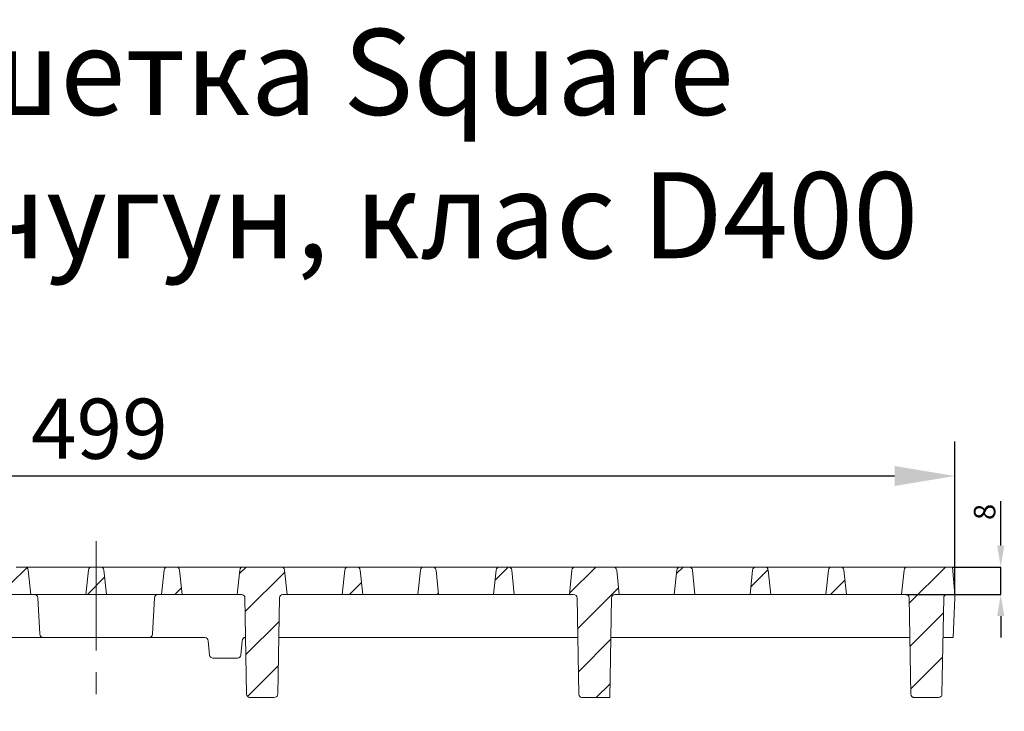
# Model space of a CAD drawing. Units: millimetres. Extents: x 98698 to 104095, y -2102 to 1795.
# Drawn here: x 103578 to 103864, y -1952 to -1751 of the extents above; entities that cross this region are included whole.
import ezdxf

# ---------------------------------------------------------------- set-up
doc = ezdxf.new("R2010")
doc.units = ezdxf.units.MM
doc.header["$LTSCALE"] = 2.5
doc.linetypes.add('CENTERX2', pattern=[20.32, 12.7, -2.54, 2.54, -2.54])
doc.layers.get('0').update_dxf_attribs({"color": 10})
doc.layers.get('Defpoints').update_dxf_attribs({"color": 10})
doc.layers.add('BEMASS', color=10, linetype='Continuous')
doc.layers.add('BEMAßUNG', color=10, linetype='Continuous')
doc.layers.add('SICHTBAR', color=10, linetype='Continuous', lineweight=25)
doc.styles.add('Arial', font='arial.ttf')
doc.styles.add('BEMSTIL', font='isocp3.shx', dxfattribs={"width": 0.8})
doc.styles.add('SLDTEXTSTYLE2', font='TXT', dxfattribs={"width": 0.75})
doc.dimstyles.new('BEMASS$0', dxfattribs={"dimtxt": 3.5, "dimasz": 3.5, "dimexe": 1.4, "dimexo": 0, "dimgap": 2, "dimtad": 1, "dimtxsty": 'BEMSTIL', "dimcen": 3, "dimclrd": 256, "dimclre": 256, "dimclrt": 256, "dimadec": 0, "dimazin": 0, "dimtfac": 0.875, "dimtmove": 2, "dimatfit": 3, "dimfxl": 0, "dimtolj": 1, "dimlwd": 25, "dimlwe": 25, "dimarcsym": 0})
doc.dimstyles.new('SLDDIMSTYLE3', dxfattribs={"dimscale": 2.5, "dimtxt": 2.5, "dimasz": 2.5, "dimexe": 0, "dimexo": 0.0625, "dimtad": 1, "dimdec": 3, "dimrnd": 1e-09, "dimzin": 12, "dimdsep": 46, "dimtxsty": 'SLDTEXTSTYLE2', "dimcen": 0.09, "dimadec": 0, "dimazin": 3, "dimtfac": 1, "dimtdec": 3, "dimtmove": 0, "dimatfit": 0, "dimfxl": 0, "dimfrac": 2, "dimtolj": 1, "dimtzin": 12, "dimarcsym": 0})
pattern_1 = [(45, (103275.807, -2404.381), (-6.35, 6.35), [])]

# ---------------------------------------------------------------- blocks, each defined once
blk = doc.blocks.new('*D236')
at = {"layer": 'BEMAßUNG', "color": 0, "lineweight": -2, "transparency": 16777216}
for p, q in [((103862.77, -1903.45), (103862.77, -1890.54)), ((103848.89, -1909.7), (103862.77, -1909.7)), ((103862.77, -1917.7), (103862.77, -1909.7)), ((103835.34, -1917.7), (103862.77, -1917.7)), ((103862.77, -1923.95), (103862.77, -1930.2))]:
    blk.add_line(p, q, dxfattribs=at)
at = {"layer": 'BEMAßUNG', "color": 0, "transparency": 16777216}
for points in [[(103861.73, -1903.45), (103863.81, -1903.45), (103862.77, -1909.7)], [(103861.73, -1923.95), (103863.81, -1923.95), (103862.77, -1917.7)]]:
    blk.add_solid(points, dxfattribs=at)
at = {"layer": 'Defpoints', "color": 0, "transparency": 16777216}
for p in [(103848.74, -1909.7), (103835.18, -1917.7), (103862.77, -1917.7)]:
    blk.add_point(p, dxfattribs=at)
at = {"layer": 'BEMAßUNG', "color": 0, "transparency": 16777216, "insert": (103854.96, -1893.67), "char_height": 6.25, "attachment_point": 2, "rotation": 90, "style": 'SLDTEXTSTYLE2'}
blk.add_mtext('\\A1;8', dxfattribs=at)
blk = doc.blocks.new('*D237')
at = {"layer": 'BEMASS', "lineweight": 25, "transparency": 16777216}
for p, q in [((103350.44, -1917.7), (103350.44, -1873.22)), ((103849.44, -1917.7), (103849.44, -1873.22)), ((103831.94, -1883.22), (103367.94, -1883.22))]:
    blk.add_line(p, q, dxfattribs=at)
at = {"layer": 'BEMASS', "transparency": 16777216}
for points in [[(103367.94, -1880.3), (103367.94, -1886.13), (103350.44, -1883.22)], [(103831.94, -1880.3), (103831.94, -1886.13), (103849.44, -1883.22)]]:
    blk.add_solid(points, dxfattribs=at)
at = {"layer": 'Defpoints', "color": 0, "transparency": 16777216}
for p in [(103350.44, -1883.22), (103350.44, -1917.7), (103849.44, -1917.7)]:
    blk.add_point(p, dxfattribs=at)
at = {"layer": 'BEMASS', "transparency": 16777216, "insert": (103600.87, -1860.72), "char_height": 17.5, "attachment_point": 2, "style": 'BEMSTIL'}
blk.add_mtext('\\A1;499', dxfattribs=at)

msp = doc.modelspace()

# ---------------------------------------------------------------- hatches: boundary and pattern name
at = {"linetype": 'Continuous', "lineweight": 0}
h = msp.add_hatch(dxfattribs=at)
h.set_pattern_fill('DIN 201 GREY CAST IRON', color=256, scale=2, style=0, pattern_type=2)
h.set_pattern_definition(pattern_1)
edge = h.paths.add_edge_path(flags=0)
edge.add_line((103575.683, -1910.5911), (103574.9363, -1917.6957))
edge.add_line((103574.9363, -1917.6957), (103580.9363, -1917.6957))
edge.add_line((103580.9363, -1917.6957), (103580.1895, -1910.5911))
edge.add_arc((103579.195, -1910.6957), 1, 6, 90)
edge.add_line((103579.195, -1909.6957), (103576.6775, -1909.6957))
edge.add_arc((103576.6775, -1910.6957), 1, 90, 174)
h = msp.add_hatch(dxfattribs=at)
h.set_pattern_fill('DIN 201 GREY CAST IRON', color=256, scale=2, style=0, pattern_type=2)
h.set_pattern_definition(pattern_1)
edge = h.paths.add_edge_path(flags=0)
edge.add_line((103602.9363, -1917.6957), (103602.1895, -1910.5911))
edge.add_arc((103601.195, -1910.6957), 1, 6, 90)
edge.add_line((103601.195, -1909.6957), (103598.6775, -1909.6957))
edge.add_arc((103598.6775, -1910.6957), 1, 90, 174)
edge.add_line((103597.683, -1910.5911), (103596.9363, -1917.6957))
edge.add_line((103596.9363, -1917.6957), (103602.9363, -1917.6957))
h = msp.add_hatch(dxfattribs=at)
h.set_pattern_fill('DIN 201 GREY CAST IRON', color=256, scale=2, style=0, pattern_type=2)
h.set_pattern_definition(pattern_1)
edge = h.paths.add_edge_path(flags=0)
edge.add_line((103624.9363, -1917.6957), (103624.1895, -1910.5911))
edge.add_arc((103623.195, -1910.6957), 1, 6, 90)
edge.add_line((103623.195, -1909.6957), (103620.6775, -1909.6957))
edge.add_arc((103620.6775, -1910.6957), 1, 90, 174)
edge.add_line((103619.683, -1910.5911), (103618.9363, -1917.6957))
edge.add_line((103618.9363, -1917.6957), (103624.9363, -1917.6957))
h = msp.add_hatch(dxfattribs=at)
h.set_pattern_fill('DIN 201 GREY CAST IRON', color=256, scale=2, style=0, pattern_type=2)
h.set_pattern_definition(pattern_1)
edge = h.paths.add_edge_path(flags=0)
edge.add_line((103641.683, -1910.5911), (103640.9363, -1917.6957))
edge.add_line((103640.9363, -1917.6957), (103642.1799, -1917.6957))
edge.add_arc((103642.1799, -1918.6957), 1, 1, 90, ccw=False)
edge.add_line((103643.1797, -1918.6782), (103643.6683, -1946.6683))
edge.add_spline(control_points=[(103643.6683, -1946.6683), (103643.6695, -1946.737), (103643.6778, -1946.8059), (103643.693, -1946.8729), (103643.7178, -1946.9822), (103643.7618, -1947.0888), (103643.8213, -1947.1838), (103643.8807, -1947.2785), (103643.9572, -1947.3644), (103644.0445, -1947.4343), (103644.1318, -1947.5041), (103644.2323, -1947.5598), (103644.3378, -1947.5968), (103644.4432, -1947.6338), (103644.5565, -1947.6531), (103644.6682, -1947.6531)], knot_values=[0, 0, 0, 0, 0.00020612, 0.00020612, 0.00020612, 0.00054539, 0.00054539, 0.00054539, 0.00088396, 0.00088396, 0.00088396, 0.00122221, 0.00122221, 0.00122221, 0.00156047, 0.00156047, 0.00156047, 0.00156047], weights=[1, 1, 1, 1, 1, 1, 1, 1, 1, 1, 1, 1, 1, 1, 1, 1], degree=3, periodic=0)
edge.add_line((103644.6682, -1947.6531), (103651.7043, -1947.6531))
edge.add_spline(control_points=[(103651.7043, -1947.6531), (103651.7714, -1947.6531), (103651.8389, -1947.6462), (103651.9047, -1947.6327), (103652.0144, -1947.6103), (103652.1217, -1947.5685), (103652.2178, -1947.5109), (103652.314, -1947.4531), (103652.4016, -1947.3779), (103652.4733, -1947.2915), (103652.545, -1947.205), (103652.6028, -1947.105), (103652.6418, -1946.9996), (103652.6809, -1946.8942), (103652.7022, -1946.7806), (103652.7042, -1946.6683)], knot_values=[0, 0, 0, 0, 0.00020142, 0.00020142, 0.00020142, 0.00054055, 0.00054055, 0.00054055, 0.00088041, 0.00088041, 0.00088041, 0.00122067, 0.00122067, 0.00122067, 0.0015609, 0.0015609, 0.0015609, 0.0015609], weights=[1, 1, 1, 1, 1, 1, 1, 1, 1, 1, 1, 1, 1, 1, 1, 1], degree=3, periodic=0)
edge.add_line((103652.7042, -1946.6683), (103653.1928, -1918.6782))
edge.add_arc((103654.1926, -1918.6957), 1, 90, 179, ccw=False)
edge.add_line((103654.1926, -1917.6957), (103655.4363, -1917.6957))
edge.add_line((103655.4363, -1917.6957), (103654.6895, -1910.5911))
edge.add_arc((103653.695, -1910.6957), 1, 6, 90)
edge.add_line((103653.695, -1909.6957), (103642.6775, -1909.6957))
edge.add_arc((103642.6775, -1910.6957), 1, 90, 174)
h = msp.add_hatch(dxfattribs=at)
h.set_pattern_fill('DIN 201 GREY CAST IRON', color=256, scale=2, style=0, pattern_type=2)
h.set_pattern_definition(pattern_1)
edge = h.paths.add_edge_path(flags=0)
edge.add_line((103672.183, -1910.5911), (103671.4363, -1917.6957))
edge.add_line((103671.4363, -1917.6957), (103677.4363, -1917.6957))
edge.add_line((103677.4363, -1917.6957), (103676.6895, -1910.5911))
edge.add_arc((103675.695, -1910.6957), 1, 6, 90)
edge.add_line((103675.695, -1909.6957), (103673.1775, -1909.6957))
edge.add_arc((103673.1775, -1910.6957), 1, 90, 174)
h = msp.add_hatch(dxfattribs=at)
h.set_pattern_fill('DIN 201 GREY CAST IRON', color=256, scale=2, style=0, pattern_type=2)
h.set_pattern_definition(pattern_1)
edge = h.paths.add_edge_path(flags=0)
edge.add_line((103694.183, -1910.5911), (103693.4363, -1917.6957))
edge.add_line((103693.4363, -1917.6957), (103699.4363, -1917.6957))
edge.add_line((103699.4363, -1917.6957), (103698.6895, -1910.5911))
edge.add_arc((103697.695, -1910.6957), 1, 6, 90)
edge.add_line((103697.695, -1909.6957), (103695.1775, -1909.6957))
edge.add_arc((103695.1775, -1910.6957), 1, 90, 174)
h = msp.add_hatch(dxfattribs=at)
h.set_pattern_fill('DIN 201 GREY CAST IRON', color=256, scale=2, style=0, pattern_type=2)
h.set_pattern_definition(pattern_1)
edge = h.paths.add_edge_path(flags=0)
edge.add_line((103716.183, -1910.5911), (103715.4363, -1917.6957))
edge.add_line((103715.4363, -1917.6957), (103721.4363, -1917.6957))
edge.add_line((103721.4363, -1917.6957), (103720.6895, -1910.5911))
edge.add_arc((103719.695, -1910.6957), 1, 6, 90)
edge.add_line((103719.695, -1909.6957), (103717.1775, -1909.6957))
edge.add_arc((103717.1775, -1910.6957), 1, 90, 174)
h = msp.add_hatch(dxfattribs=at)
h.set_pattern_fill('DIN 201 GREY CAST IRON', color=256, scale=2, style=0, pattern_type=2)
h.set_pattern_definition(pattern_1)
edge = h.paths.add_edge_path(flags=0)
edge.add_line((103738.183, -1910.5911), (103737.4363, -1917.6957))
edge.add_line((103737.4363, -1917.6957), (103738.6799, -1917.6957))
edge.add_arc((103738.6799, -1918.6957), 1, 1, 90, ccw=False)
edge.add_line((103739.6797, -1918.6782), (103740.1683, -1946.6683))
edge.add_spline(control_points=[(103740.1683, -1946.6683), (103740.1695, -1946.737), (103740.1778, -1946.8059), (103740.193, -1946.8729), (103740.2178, -1946.9822), (103740.2618, -1947.0888), (103740.3213, -1947.1838), (103740.3807, -1947.2785), (103740.4572, -1947.3644), (103740.5445, -1947.4343), (103740.6318, -1947.5041), (103740.7323, -1947.5598), (103740.8378, -1947.5968), (103740.9432, -1947.6338), (103741.0565, -1947.6531), (103741.1682, -1947.6531)], knot_values=[0, 0, 0, 0, 0.00020612, 0.00020612, 0.00020612, 0.00054539, 0.00054539, 0.00054539, 0.00088396, 0.00088396, 0.00088396, 0.00122221, 0.00122221, 0.00122221, 0.00156047, 0.00156047, 0.00156047, 0.00156047], weights=[1, 1, 1, 1, 1, 1, 1, 1, 1, 1, 1, 1, 1, 1, 1, 1], degree=3, periodic=0)
edge.add_line((103741.1682, -1947.6531), (103749.187, -1947.6531))
edge.add_line((103749.187, -1947.6531), (103749.6928, -1918.6782))
edge.add_arc((103750.6926, -1918.6957), 1, 90, 179, ccw=False)
edge.add_line((103750.6926, -1917.6957), (103751.9363, -1917.6957))
edge.add_line((103751.9363, -1917.6957), (103751.1895, -1910.5911))
edge.add_arc((103750.195, -1910.6957), 1, 6, 90)
edge.add_line((103750.195, -1909.6957), (103739.1775, -1909.6957))
edge.add_arc((103739.1775, -1910.6957), 1, 90, 174)
h = msp.add_hatch(dxfattribs=at)
h.set_pattern_fill('DIN 201 GREY CAST IRON', color=256, scale=2, style=0, pattern_type=2)
h.set_pattern_definition(pattern_1)
edge = h.paths.add_edge_path(flags=0)
edge.add_line((103773.9363, -1917.6957), (103773.1895, -1910.5911))
edge.add_arc((103772.195, -1910.6957), 1, 6, 90)
edge.add_line((103772.195, -1909.6957), (103769.6775, -1909.6957))
edge.add_arc((103769.6775, -1910.6957), 1, 90, 174)
edge.add_line((103768.683, -1910.5911), (103767.9363, -1917.6957))
edge.add_line((103767.9363, -1917.6957), (103773.9363, -1917.6957))
h = msp.add_hatch(dxfattribs=at)
h.set_pattern_fill('DIN 201 GREY CAST IRON', color=256, scale=2, style=0, pattern_type=2)
h.set_pattern_definition(pattern_1)
edge = h.paths.add_edge_path(flags=0)
edge.add_line((103790.683, -1910.5911), (103789.9363, -1917.6957))
edge.add_line((103789.9363, -1917.6957), (103795.9363, -1917.6957))
edge.add_line((103795.9363, -1917.6957), (103795.1895, -1910.5911))
edge.add_arc((103794.195, -1910.6957), 1, 6, 90)
edge.add_line((103794.195, -1909.6957), (103791.6775, -1909.6957))
edge.add_arc((103791.6775, -1910.6957), 1, 90, 174)
h = msp.add_hatch(dxfattribs=at)
h.set_pattern_fill('DIN 201 GREY CAST IRON', color=256, scale=2, style=0, pattern_type=2)
h.set_pattern_definition(pattern_1)
edge = h.paths.add_edge_path(flags=0)
edge.add_line((103812.683, -1910.5911), (103811.9363, -1917.6957))
edge.add_line((103811.9363, -1917.6957), (103817.9363, -1917.6957))
edge.add_line((103817.9363, -1917.6957), (103817.1895, -1910.5911))
edge.add_arc((103816.195, -1910.6957), 1, 6, 90)
edge.add_line((103816.195, -1909.6957), (103813.6775, -1909.6957))
edge.add_arc((103813.6775, -1910.6957), 1, 90, 174)
h = msp.add_hatch(dxfattribs=at)
h.set_pattern_fill('DIN 201 GREY CAST IRON', color=256, scale=2, style=0, pattern_type=2)
h.set_pattern_definition(pattern_1)
edge = h.paths.add_edge_path(flags=0)
edge.add_arc((103847.1926, -1918.6957), 1, 90, 179, ccw=False)
edge.add_line((103847.1926, -1917.6957), (103849.4363, -1917.6957))
edge.add_line((103849.4363, -1917.6957), (103848.7363, -1909.6957))
edge.add_line((103848.7363, -1909.6957), (103835.6775, -1909.6957))
edge.add_arc((103835.6775, -1910.6957), 1, 90, 174)
edge.add_line((103834.683, -1910.5911), (103833.9363, -1917.6957))
edge.add_line((103833.9363, -1917.6957), (103835.1799, -1917.6957))
edge.add_arc((103835.1799, -1918.6957), 1, 1, 90, ccw=False)
edge.add_line((103836.1797, -1918.6782), (103836.6683, -1946.6683))
edge.add_spline(control_points=[(103836.6683, -1946.6683), (103836.6695, -1946.737), (103836.6778, -1946.8059), (103836.693, -1946.8729), (103836.7178, -1946.9822), (103836.7618, -1947.0888), (103836.8213, -1947.1838), (103836.8807, -1947.2785), (103836.9572, -1947.3644), (103837.0445, -1947.4343), (103837.1318, -1947.5041), (103837.2323, -1947.5598), (103837.3378, -1947.5968), (103837.4432, -1947.6338), (103837.5565, -1947.6531), (103837.6682, -1947.6531)], knot_values=[0, 0, 0, 0, 0.00020612, 0.00020612, 0.00020612, 0.00054539, 0.00054539, 0.00054539, 0.00088396, 0.00088396, 0.00088396, 0.00122221, 0.00122221, 0.00122221, 0.00156047, 0.00156047, 0.00156047, 0.00156047], weights=[1, 1, 1, 1, 1, 1, 1, 1, 1, 1, 1, 1, 1, 1, 1, 1], degree=3, periodic=0)
edge.add_line((103837.6682, -1947.6531), (103844.7043, -1947.6531))
edge.add_spline(control_points=[(103844.7043, -1947.6531), (103844.7714, -1947.6531), (103844.8389, -1947.6462), (103844.9047, -1947.6327), (103845.0144, -1947.6103), (103845.1217, -1947.5685), (103845.2178, -1947.5109), (103845.314, -1947.4531), (103845.4016, -1947.3779), (103845.4733, -1947.2915), (103845.545, -1947.205), (103845.6028, -1947.105), (103845.6418, -1946.9996), (103845.6809, -1946.8942), (103845.7022, -1946.7806), (103845.7042, -1946.6683)], knot_values=[0, 0, 0, 0, 0.00020142, 0.00020142, 0.00020142, 0.00054055, 0.00054055, 0.00054055, 0.00088041, 0.00088041, 0.00088041, 0.00122067, 0.00122067, 0.00122067, 0.0015609, 0.0015609, 0.0015609, 0.0015609], weights=[1, 1, 1, 1, 1, 1, 1, 1, 1, 1, 1, 1, 1, 1, 1, 1], degree=3, periodic=0)
edge.add_line((103845.7042, -1946.6683), (103846.1928, -1918.6782))

# ---------------------------------------------------------------- linework, layer by layer
at = {"linetype": 'Continuous', "lineweight": 15}
for p, q in [((103576.6775, -1909.6957), (103579.195, -1909.6957)), ((103585.9363, -1909.6957), (103579.195, -1909.6957)), ((103580.1895, -1910.5911), (103580.9363, -1917.6957)), ((103591.9363, -1909.6957), (103585.9363, -1909.6957)), ((103598.6775, -1909.6957), (103591.9363, -1909.6957)), ((103596.9363, -1917.6957), (103597.683, -1910.5911)), ((103598.6775, -1909.6957), (103601.195, -1909.6957)), ((103601.195, -1909.6957), (103607.9363, -1909.6957)), ((103602.1895, -1910.5911), (103602.9363, -1917.6957)), ((103607.9363, -1909.6957), (103613.9363, -1909.6957)), ((103613.9363, -1909.6957), (103620.6775, -1909.6957)), ((103618.9363, -1917.6957), (103619.683, -1910.5911)), ((103620.6775, -1909.6957), (103623.195, -1909.6957)), ((103623.195, -1909.6957), (103629.9363, -1909.6957)), ((103624.1895, -1910.5911), (103624.9363, -1917.6957)), ((103629.9363, -1909.6957), (103635.9363, -1909.6957)), ((103635.9363, -1909.6957), (103642.6775, -1909.6957)), ((103640.9363, -1917.6957), (103641.683, -1910.5911)), ((103642.6775, -1909.6957), (103653.695, -1909.6957)), ((103653.695, -1909.6957), (103660.4363, -1909.6957)), ((103654.6895, -1910.5911), (103655.4363, -1917.6957)), ((103660.4363, -1909.6957), (103666.4363, -1909.6957)), ((103666.4363, -1909.6957), (103673.1775, -1909.6957)), ((103671.4363, -1917.6957), (103672.183, -1910.5911)), ((103673.1775, -1909.6957), (103675.695, -1909.6957)), ((103675.695, -1909.6957), (103682.4363, -1909.6957)), ((103676.6895, -1910.5911), (103677.4363, -1917.6957)), ((103682.4363, -1909.6957), (103688.4363, -1909.6957)), ((103688.4363, -1909.6957), (103695.1775, -1909.6957)), ((103693.4363, -1917.6957), (103694.183, -1910.5911)), ((103695.1775, -1909.6957), (103697.695, -1909.6957)), ((103697.695, -1909.6957), (103704.4363, -1909.6957)), ((103698.6895, -1910.5911), (103699.4363, -1917.6957)), ((103704.4363, -1909.6957), (103710.4363, -1909.6957)), ((103710.4363, -1909.6957), (103717.1775, -1909.6957)), ((103715.4363, -1917.6957), (103716.183, -1910.5911)), ((103717.1775, -1909.6957), (103719.695, -1909.6957)), ((103719.695, -1909.6957), (103726.4363, -1909.6957)), ((103720.6895, -1910.5911), (103721.4363, -1917.6957)), ((103726.4363, -1909.6957), (103732.4363, -1909.6957)), ((103732.4363, -1909.6957), (103739.1775, -1909.6957)), ((103737.4363, -1917.6957), (103738.183, -1910.5911)), ((103739.1775, -1909.6957), (103750.195, -1909.6957)), ((103750.195, -1909.6957), (103756.9363, -1909.6957)), ((103751.1895, -1910.5911), (103751.9363, -1917.6957)), ((103756.9363, -1909.6957), (103762.9363, -1909.6957)), ((103762.9363, -1909.6957), (103769.6775, -1909.6957)), ((103767.9363, -1917.6957), (103768.683, -1910.5911)), ((103769.6775, -1909.6957), (103772.195, -1909.6957)), ((103772.195, -1909.6957), (103778.9363, -1909.6957)), ((103773.1895, -1910.5911), (103773.9363, -1917.6957)), ((103778.9363, -1909.6957), (103784.9363, -1909.6957)), ((103784.9363, -1909.6957), (103791.6775, -1909.6957)), ((103789.9363, -1917.6957), (103790.683, -1910.5911)), ((103791.6775, -1909.6957), (103794.195, -1909.6957)), ((103794.195, -1909.6957), (103800.9363, -1909.6957)), ((103795.1895, -1910.5911), (103795.9363, -1917.6957)), ((103800.9363, -1909.6957), (103806.9363, -1909.6957)), ((103806.9363, -1909.6957), (103813.6775, -1909.6957)), ((103811.9363, -1917.6957), (103812.683, -1910.5911)), ((103813.6775, -1909.6957), (103816.195, -1909.6957)), ((103816.195, -1909.6957), (103822.9363, -1909.6957)), ((103817.1895, -1910.5911), (103817.9363, -1917.6957)), ((103822.9363, -1909.6957), (103828.9363, -1909.6957)), ((103828.9363, -1909.6957), (103835.6775, -1909.6957)), ((103833.9363, -1917.6957), (103834.683, -1910.5911)), ((103835.6775, -1909.6957), (103848.7363, -1909.6957)), ((103848.7363, -1909.6957), (103849.4363, -1917.6957)), ((103574.9363, -1917.6957), (103580.9363, -1917.6957)), ((103580.9363, -1917.6957), (103585.9363, -1917.6957)), ((103583.5417, -1929.248), (103582.9859, -1918.6433)), ((103585.9363, -1917.6957), (103591.9363, -1917.6957)), ((103591.9363, -1917.6957), (103596.9363, -1917.6957)), ((103596.9363, -1917.6957), (103602.9363, -1917.6957)), ((103607.9363, -1917.6957), (103602.9363, -1917.6957)), ((103613.9363, -1917.6957), (103607.9363, -1917.6957)), ((103618.9363, -1917.6957), (103613.9363, -1917.6957)), ((103616.8866, -1918.6433), (103616.3308, -1929.248)), ((103618.9363, -1917.6957), (103624.9363, -1917.6957)), ((103629.9363, -1917.6957), (103624.9363, -1917.6957)), ((103635.9363, -1917.6957), (103629.9363, -1917.6957)), ((103640.9363, -1917.6957), (103635.9363, -1917.6957)), ((103640.9363, -1917.6957), (103642.1799, -1917.6957)), ((103643.1797, -1918.6782), (103643.6683, -1946.6683)), ((103653.1928, -1918.6782), (103652.7042, -1946.6683)), ((103654.1926, -1917.6957), (103655.4363, -1917.6957)), ((103660.4363, -1917.6957), (103655.4363, -1917.6957)), ((103666.4363, -1917.6957), (103660.4363, -1917.6957)), ((103671.4363, -1917.6957), (103666.4363, -1917.6957)), ((103671.4363, -1917.6957), (103677.4363, -1917.6957)), ((103682.4363, -1917.6957), (103677.4363, -1917.6957)), ((103688.4363, -1917.6957), (103682.4363, -1917.6957)), ((103693.4363, -1917.6957), (103688.4363, -1917.6957)), ((103693.4363, -1917.6957), (103699.4363, -1917.6957)), ((103704.4363, -1917.6957), (103699.4363, -1917.6957)), ((103710.4363, -1917.6957), (103704.4363, -1917.6957)), ((103715.4363, -1917.6957), (103710.4363, -1917.6957)), ((103715.4363, -1917.6957), (103721.4363, -1917.6957)), ((103726.4363, -1917.6957), (103721.4363, -1917.6957)), ((103732.4363, -1917.6957), (103726.4363, -1917.6957)), ((103737.4363, -1917.6957), (103732.4363, -1917.6957)), ((103737.4363, -1917.6957), (103738.6799, -1917.6957)), ((103739.6797, -1918.6782), (103740.1683, -1946.6683)), ((103749.6928, -1918.6782), (103749.187, -1947.6531)), ((103750.6926, -1917.6957), (103751.9363, -1917.6957)), ((103756.9363, -1917.6957), (103751.9363, -1917.6957)), ((103762.9363, -1917.6957), (103756.9363, -1917.6957)), ((103767.9363, -1917.6957), (103762.9363, -1917.6957)), ((103767.9363, -1917.6957), (103773.9363, -1917.6957)), ((103778.9363, -1917.6957), (103773.9363, -1917.6957)), ((103784.9363, -1917.6957), (103778.9363, -1917.6957)), ((103789.9363, -1917.6957), (103784.9363, -1917.6957)), ((103789.9363, -1917.6957), (103795.9363, -1917.6957)), ((103800.9363, -1917.6957), (103795.9363, -1917.6957)), ((103806.9363, -1917.6957), (103800.9363, -1917.6957)), ((103811.9363, -1917.6957), (103806.9363, -1917.6957)), ((103811.9363, -1917.6957), (103817.9363, -1917.6957)), ((103822.9363, -1917.6957), (103817.9363, -1917.6957)), ((103828.9363, -1917.6957), (103822.9363, -1917.6957)), ((103833.9363, -1917.6957), (103828.9363, -1917.6957)), ((103833.9363, -1917.6957), (103835.1799, -1917.6957)), ((103836.1797, -1918.6782), (103836.6683, -1946.6683)), ((103846.1928, -1918.6782), (103845.7042, -1946.6683)), ((103847.1926, -1917.6957), (103849.4363, -1917.6957)), ((103849.4034, -1918.6375), (103848.9997, -1930.1957)), ((103579.5472, -1930.1957), (103560.5052, -1930.1957)), ((103584.5403, -1930.1957), (103579.5472, -1930.1957)), ((103585.5389, -1930.1957), (103584.5403, -1930.1957)), ((103614.3336, -1930.1957), (103585.5389, -1930.1957)), ((103615.3322, -1930.1957), (103614.3336, -1930.1957)), ((103620.3253, -1930.1957), (103615.3322, -1930.1957)), ((103631.5222, -1930.1957), (103620.3253, -1930.1957)), ((103643.3526, -1930.1957), (103642.7561, -1930.1957)), ((103643.3642, -1929.2431), (103643.3632, -1929.2139)), ((103657.0052, -1930.1957), (103652.9917, -1930.1957)), ((103653.0093, -1929.2139), (103653.0083, -1929.2431)), ((103735.8673, -1930.1957), (103657.0052, -1930.1957)), ((103739.8808, -1930.1957), (103735.8673, -1930.1957)), ((103739.8632, -1929.2139), (103739.8642, -1929.2431)), ((103753.4887, -1930.1957), (103749.4918, -1930.1957)), ((103753.4887, -1930.1957), (103832.3838, -1930.1957)), ((103836.3808, -1930.1957), (103832.3838, -1930.1957)), ((103632.8813, -1935.2828), (103632.5161, -1931.1085)), ((103642.3564, -1931.1085), (103641.9912, -1935.2828)), ((103640.995, -1936.1957), (103633.8775, -1936.1957)), ((103651.7043, -1947.6531), (103644.6682, -1947.6531)), ((103749.187, -1947.6531), (103741.1682, -1947.6531)), ((103844.7043, -1947.6531), (103837.6682, -1947.6531))]:
    msp.add_line(p, q, dxfattribs=at)
for centre, start, end in [((103579.195, -1910.6957), 6, 90), ((103598.6775, -1910.6957), 90, 174), ((103601.195, -1910.6957), 6, 90), ((103620.6775, -1910.6957), 90, 174), ((103623.195, -1910.6957), 6, 90), ((103642.6775, -1910.6957), 90, 174), ((103653.695, -1910.6957), 6, 90), ((103673.1775, -1910.6957), 90, 174), ((103675.695, -1910.6957), 6, 90), ((103695.1775, -1910.6957), 90, 174), ((103697.695, -1910.6957), 6, 90), ((103717.1775, -1910.6957), 90, 174), ((103719.695, -1910.6957), 6, 90), ((103739.1775, -1910.6957), 90, 174), ((103750.195, -1910.6957), 6, 90), ((103769.6775, -1910.6957), 90, 174), ((103772.195, -1910.6957), 6, 90), ((103791.6775, -1910.6957), 90, 174), ((103794.195, -1910.6957), 6, 90), ((103813.6775, -1910.6957), 90, 174), ((103816.195, -1910.6957), 6, 90), ((103835.6775, -1910.6957), 90, 174), ((103581.9873, -1918.6957), 3, 90), ((103617.8852, -1918.6957), 90, 177), ((103642.1799, -1918.6957), 1, 90), ((103654.1926, -1918.6957), 90, 179), ((103738.6799, -1918.6957), 1, 90), ((103750.6926, -1918.6957), 90, 179), ((103835.1799, -1918.6957), 1, 90), ((103847.1926, -1918.6957), 90, 179), ((103584.5403, -1929.1957), 183, 270), ((103615.3322, -1929.1957), 270, 357), ((103631.5199, -1931.1957), 5, 90), ((103643.3526, -1931.1957), 90, 175), ((103633.8775, -1935.1957), 185, 270), ((103640.995, -1935.1957), 270, 355)]:
    msp.add_arc(centre, 1, start, end, dxfattribs=at)
for points, knots in [([(103849.4363, -1917.6957), (103849.4363, -1917.6957), (103849.4355, -1917.7185), (103849.4323, -1917.8098), (103849.4299, -1917.8772), (103849.4209, -1918.1356), (103849.4123, -1918.3806), (103849.4034, -1918.6375)], [0, 0, 0, 0, 0.25, 0.25, 0.5, 0.5, 1, 1, 1, 1]), ([(103845.9917, -1930.1957), (103845.9917, -1930.1957), (103846.0647, -1930.1957), (103846.3507, -1930.1957), (103846.5581, -1930.1957), (103846.9668, -1930.1957), (103847.1171, -1930.1957), (103847.4395, -1930.1957), (103847.6124, -1930.1957), (103847.982, -1930.1957), (103848.1762, -1930.1957), (103848.5769, -1930.1957), (103848.7845, -1930.1957), (103848.9997, -1930.1957)], [0, 0, 0, 0, 0.25, 0.25, 0.5, 0.5, 0.625, 0.625, 0.75, 0.75, 0.875, 0.875, 1, 1, 1, 1]), ([(103644.6682, -1947.6531), (103644.5375, -1947.6531), (103644.4093, -1947.6276), (103644.1692, -1947.529), (103644.0591, -1947.4562), (103643.7831, -1947.1842), (103643.6729, -1946.9297), (103643.6683, -1946.6683)], [0, 0, 0, 0, 0.25, 0.25, 0.5, 0.5, 1, 1, 1, 1]), ([(103652.7042, -1946.6683), (103652.7019, -1946.799), (103652.6744, -1946.9267), (103652.5722, -1947.1654), (103652.4978, -1947.2743), (103652.2219, -1947.5465), (103651.9657, -1947.6531), (103651.7043, -1947.6531)], [0, 0, 0, 0, 0.25, 0.25, 0.5, 0.5, 1, 1, 1, 1]), ([(103741.1682, -1947.6531), (103741.0375, -1947.6531), (103740.9093, -1947.6276), (103740.6692, -1947.529), (103740.5591, -1947.4562), (103740.2831, -1947.1842), (103740.1729, -1946.9297), (103740.1683, -1946.6683)], [0, 0, 0, 0, 0.25, 0.25, 0.5, 0.5, 1, 1, 1, 1]), ([(103837.6682, -1947.6531), (103837.5375, -1947.6531), (103837.4093, -1947.6276), (103837.1692, -1947.529), (103837.0591, -1947.4562), (103836.7831, -1947.1842), (103836.6729, -1946.9297), (103836.6683, -1946.6683)], [0, 0, 0, 0, 0.25, 0.25, 0.5, 0.5, 1, 1, 1, 1]), ([(103845.7042, -1946.6683), (103845.7019, -1946.799), (103845.6744, -1946.9267), (103845.5722, -1947.1654), (103845.4978, -1947.2743), (103845.2219, -1947.5465), (103844.9657, -1947.6531), (103844.7043, -1947.6531)], [0, 0, 0, 0, 0.25, 0.25, 0.5, 0.5, 1, 1, 1, 1])]:
    msp.add_open_spline(points, degree=3, knots=knots, dxfattribs=at)
at = {"layer": 'BEMAßUNG', "linetype": 'CENTERX2', "lineweight": 0}
msp.add_line((103599.9363, -1902.2), (103599.9363, -1951.6531), dxfattribs=at)

# ---------------------------------------------------------------- texts
at = {"layer": 'SICHTBAR', "insert": (103586.5582, -1786.545), "char_height": 30, "width": 1257.278113, "attachment_point": 5, "style": 'Arial'}
msp.add_mtext('{\\H0.83333x;Дизайн решетка Square\\PНШ 100 мм от чугун, клас D400}', dxfattribs=at)

# ---------------------------------------------------------------- dimensions: what is measured, and where the dimension line sits
at = {"layer": 'BEMASS'}
dim = msp.add_linear_dim(base=(103350.4363, -1883.2163), p1=(103849.4363, -1917.6957), p2=(103350.4363, -1917.6957), dimstyle='BEMASS$0', override={"dimscale": 5, "dimexe": 2, "dimgap": 1, "dimdec": 0, "dimtdec": 0, "dimtmove": 0, "dimatfit": 0}, dxfattribs=at)
dim.commit()
dim.dimension.update_dxf_attribs({"geometry": '*D237', "text_midpoint": (103600.8669, -1883.2163), "dimtype": 160})
at = {"layer": 'BEMAßUNG'}
dim = msp.add_linear_dim(base=(103862.7704, -1917.6957), p1=(103848.7363, -1909.6957), p2=(103835.1799, -1917.6957), angle=90, dimstyle='SLDDIMSTYLE3', dxfattribs=at)
dim.commit()
dim.dimension.update_dxf_attribs({"geometry": '*D236', "text_midpoint": (103862.7704, -1893.6689), "dimtype": 160})

doc.saveas('drawing.dxf')
